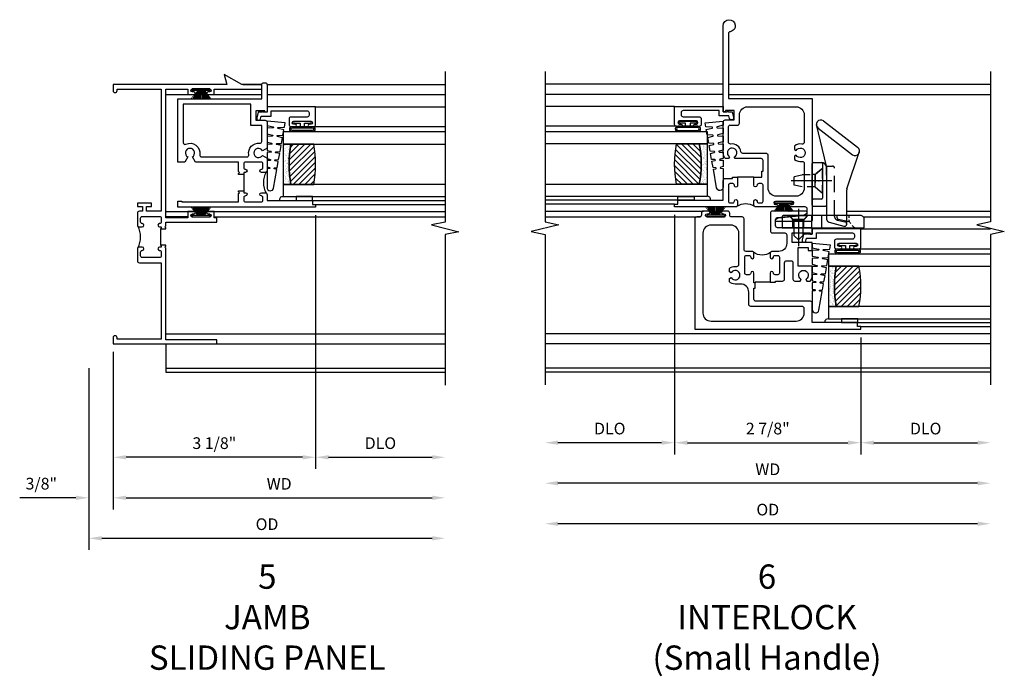
# Model space of a CAD drawing. Extents: x 0 to 81.9, y 0 to 52.5.
# Drawn here: x 32.6 to 47.8, y 23 to 33.2 of the extents above; entities that cross this region are included whole.
import ezdxf

# ---------------------------------------------------------------- set-up
doc = ezdxf.new("R2010")
doc.units = 0
doc.header["$LTSCALE"] = 0.5
doc.header["$MEASUREMENT"] = 0
doc.header["$PDSIZE"] = 0.25
doc.linetypes.add('CENTER', pattern=[2, 1.25, -0.25, 0.25, -0.25])
doc.linetypes.add('HIDDEN', pattern=[0.375, 0.25, -0.125])
doc.layers.get('0').update_dxf_attribs({"color": 4, "linetype": 'CONTINUOUS'})
for name, color, linetype in [('CENTER', 1, 'CENTER'), ('DIME', 2, 'CONTINUOUS'), ('HIDDEN', 3, 'HIDDEN'), ('POINTS', 7, 'CONTINUOUS'), ('TEXT', 3, 'CONTINUOUS')]:
    doc.layers.add(name, color=color, linetype=linetype)
doc.styles.get("Standard").update_dxf_attribs({"font": 'arial.ttf'})
doc.dimstyles.new('EXT_OFF-OFF', dxfattribs={"dimscale": 2, "dimtxt": 0.125, "dimasz": 0.1, "dimexe": 0.09, "dimexo": 0.0625, "dimgap": 0.0625, "dimtad": 1, "dimdec": 5, "dimzin": 0, "dimdsep": 46, "dimlunit": 5, "dimtxsty": 'STANDARD', "dimcen": 0, "dimse1": 1, "dimse2": 1, "dimclrd": 256, "dimadec": 0, "dimazin": 0, "dimtfac": 1, "dimtdec": 5, "dimtofl": 0, "dimtmove": 0, "dimatfit": 0, "dimfxl": 1, "dimfrac": 2, "dimtolj": 1, "dimtzin": 0, "dimarcsym": 0})
doc.dimstyles.new('EXT_ON-OFF', dxfattribs={"dimscale": 2, "dimtxt": 0.125, "dimasz": 0.1, "dimexe": 0.09, "dimexo": 0.063, "dimgap": 0.05, "dimtad": 1, "dimdec": 5, "dimzin": 0, "dimdsep": 46, "dimlunit": 4, "dimtxsty": 'STANDARD', "dimcen": 0, "dimse2": 1, "dimclrd": 256, "dimadec": 0, "dimazin": 0, "dimtfac": 1, "dimtdec": 5, "dimtofl": 0, "dimtmove": 0, "dimatfit": 3, "dimfxl": 1, "dimfrac": 2, "dimtolj": 1, "dimtzin": 0, "dimarcsym": 0})
doc.dimstyles.new('EXT_ON-ON', dxfattribs={"dimscale": 2, "dimtxt": 0.125, "dimasz": 0.1, "dimexe": 0.09, "dimexo": 0.063, "dimgap": 0.05, "dimtad": 1, "dimdec": 5, "dimzin": 0, "dimdsep": 46, "dimlunit": 4, "dimtxsty": 'STANDARD', "dimcen": 0, "dimclrd": 256, "dimadec": 0, "dimazin": 0, "dimtfac": 1, "dimtdec": 5, "dimtofl": 0, "dimtmove": 0, "dimatfit": 3, "dimfxl": 1, "dimfrac": 2, "dimtolj": 1, "dimtzin": 0, "dimarcsym": 0})

# ---------------------------------------------------------------- blocks, each defined once
blk = doc.blocks.new('*D72')
at = {"layer": 'DIME', "color": 0, "lineweight": -2, "transparency": 16777216}
blk.add_line((0, -0.125), (0, -2.555), dxfattribs=at)
at = {"layer": 'DIME', "lineweight": -2, "transparency": 16777216}
blk.add_line((0.2, -2.375), (4.925, -2.375), dxfattribs=at)
at = {"layer": 'DIME', "transparency": 16777216}
for points in [[(0.2, -2.342), (0.2, -2.408), (0, -2.375)], [(4.925, -2.342), (4.925, -2.408), (5.125, -2.375)]]:
    blk.add_solid(points, dxfattribs=at)
at = {"layer": 'DIME', "color": 0, "transparency": 16777216, "insert": (2.563, -2.16), "char_height": 0.18, "attachment_point": 5}
blk.add_mtext('\\A1;WD', dxfattribs=at)
blk = doc.blocks.new('*D73')
at = {"layer": 'DIME', "color": 0, "lineweight": -2, "transparency": 16777216}
for p, q in [((3.125, 1.985), (3.125, -1.93)), ((0, -0.125), (0, -1.93))]:
    blk.add_line(p, q, dxfattribs=at)
at = {"layer": 'DIME', "lineweight": -2, "transparency": 16777216}
blk.add_line((2.925, -1.75), (0.2, -1.75), dxfattribs=at)
at = {"layer": 'DIME', "transparency": 16777216}
for points in [[(0.2, -1.717), (0.2, -1.783), (0, -1.75)], [(2.925, -1.717), (2.925, -1.783), (3.125, -1.75)]]:
    blk.add_solid(points, dxfattribs=at)
at = {"layer": 'DIME', "color": 0, "transparency": 16777216, "insert": (1.562, -1.532), "char_height": 0.18, "attachment_point": 5}
blk.add_mtext('\\A1;3 1/8"', dxfattribs=at)
blk = doc.blocks.new('*D74')
at = {"layer": 'DIME', "color": 0, "lineweight": -2, "transparency": 16777216}
blk.add_line((3.125, 1.985), (3.125, -1.93), dxfattribs=at)
at = {"layer": 'DIME', "lineweight": -2, "transparency": 16777216}
blk.add_line((3.325, -1.75), (4.925, -1.75), dxfattribs=at)
at = {"layer": 'DIME', "transparency": 16777216}
for points in [[(3.325, -1.717), (3.325, -1.783), (3.125, -1.75)], [(4.925, -1.717), (4.925, -1.783), (5.125, -1.75)]]:
    blk.add_solid(points, dxfattribs=at)
at = {"layer": 'DIME', "color": 0, "transparency": 16777216, "insert": (4.125, -1.532), "char_height": 0.18, "attachment_point": 5}
blk.add_mtext('\\A1;DLO', dxfattribs=at)
blk = doc.blocks.new('*D75')
at = {"layer": 'DIME', "color": 0, "lineweight": -2, "transparency": 16777216}
for p, q in [((0, -0.125), (0, -2.555)), ((-0.375, -0.375), (-0.375, -2.555))]:
    blk.add_line(p, q, dxfattribs=at)
at = {"layer": 'DIME', "lineweight": -2, "transparency": 16777216}
for p, q in [((-0.575, -2.375), (-1.441, -2.375)), ((0.2, -2.375), (0.4, -2.375))]:
    blk.add_line(p, q, dxfattribs=at)
at = {"layer": 'DIME', "transparency": 16777216}
for points in [[(-0.575, -2.342), (-0.575, -2.408), (-0.375, -2.375)], [(0.2, -2.342), (0.2, -2.408), (0, -2.375)]]:
    blk.add_solid(points, dxfattribs=at)
at = {"layer": 'DIME', "color": 0, "transparency": 16777216, "insert": (-1.108, -2.157), "char_height": 0.18, "attachment_point": 5}
blk.add_mtext('\\A1;3/8"', dxfattribs=at)
blk = doc.blocks.new('*D76')
at = {"layer": 'DIME', "color": 0, "lineweight": -2, "transparency": 16777216}
blk.add_line((-0.375, -0.375), (-0.375, -3.18), dxfattribs=at)
at = {"layer": 'DIME', "lineweight": -2, "transparency": 16777216}
blk.add_line((-0.175, -3), (4.925, -3), dxfattribs=at)
at = {"layer": 'DIME', "transparency": 16777216}
for points in [[(-0.175, -2.967), (-0.175, -3.033), (-0.375, -3)], [(4.925, -2.967), (4.925, -3.033), (5.125, -3)]]:
    blk.add_solid(points, dxfattribs=at)
at = {"layer": 'DIME', "color": 0, "transparency": 16777216, "insert": (2.375, -2.782), "char_height": 0.18, "attachment_point": 5}
blk.add_mtext('\\A1;OD', dxfattribs=at)
blk = doc.blocks.new('B127098M')
at = {"layer": 'DIME', "color": 0}
for p, q in [((0, 0.136), (0, -0.136)), ((0.029, 0.136), (0, 0.136)), ((0.029, 0.136), (0.029, -0.136)), ((0.029, 0.052), (0.157, 0.131)), ((0.029, 0.048), (0.157, 0.117)), ((0.029, 0.043), (0.157, 0.103)), ((0.029, 0.036), (0.157, 0.088)), ((0.029, 0.03), (0.157, 0.075)), ((0.029, 0.027), (0.157, 0.061)), ((0.029, 0.023), (0.157, 0.045)), ((0.029, 0.016), (0.157, 0.03)), ((0.029, 0.011), (0.157, 0.018)), ((0.029, -0.136), (0, -0.136)), ((0.029, -0.036), (0.157, -0.084)), ((0.029, -0.011), (0.157, -0.015)), ((0.029, -0.016), (0.157, -0.027)), ((0.029, -0.023), (0.157, -0.042)), ((0.029, -0.027), (0.157, -0.058)), ((0.029, -0.031), (0.157, -0.072)), ((0.029, -0.043), (0.157, -0.099)), ((0.029, -0.048), (0.157, -0.113)), ((0.029, -0.052), (0.157, -0.127))]:
    blk.add_line(p, q, dxfattribs=at)
at = {"layer": 'DIME', "color": 0, "const_width": 0.01}
for points in [[(0.157, 0.158), (0.029, 0.052)], [(0.029, 0), (0.157, 0)], [(0.157, -0.158), (0.029, -0.052)]]:
    blk.add_lwpolyline(points, dxfattribs=at)
blk = doc.blocks.new('*D77')
at = {"layer": 'DIME', "color": 0, "lineweight": -2, "transparency": 16777216}
blk.add_line((3.125, 0.097), (3.125, -1.93), dxfattribs=at)
at = {"layer": 'DIME', "lineweight": -2, "transparency": 16777216}
blk.add_line((3.325, -1.75), (4.925, -1.75), dxfattribs=at)
at = {"layer": 'DIME', "transparency": 16777216}
for points in [[(3.325, -1.717), (3.325, -1.783), (3.125, -1.75)], [(4.925, -1.717), (4.925, -1.783), (5.125, -1.75)]]:
    blk.add_solid(points, dxfattribs=at)
at = {"layer": 'DIME', "color": 0, "transparency": 16777216, "insert": (4.125, -1.532), "char_height": 0.18, "attachment_point": 5}
blk.add_mtext('\\A1;DLO', dxfattribs=at)
blk = doc.blocks.new('*D78')
at = {"layer": 'DIME', "color": 0, "lineweight": -2, "transparency": 16777216}
blk.add_line((-0.375, -0.375), (-0.375, -3.18), dxfattribs=at)
at = {"layer": 'DIME', "lineweight": -2, "transparency": 16777216}
blk.add_line((-0.175, -3), (4.925, -3), dxfattribs=at)
at = {"layer": 'DIME', "transparency": 16777216}
for points in [[(-0.175, -2.967), (-0.175, -3.033), (-0.375, -3)], [(4.925, -2.967), (4.925, -3.033), (5.125, -3)]]:
    blk.add_solid(points, dxfattribs=at)
at = {"layer": 'DIME', "color": 0, "transparency": 16777216, "insert": (2.375, -2.782), "char_height": 0.18, "attachment_point": 5}
blk.add_mtext('\\A1;OD', dxfattribs=at)
blk = doc.blocks.new('*D79')
at = {"layer": 'DIME', "color": 0, "lineweight": -2, "transparency": 16777216}
blk.add_line((0, -0.125), (0, -2.555), dxfattribs=at)
at = {"layer": 'DIME', "lineweight": -2, "transparency": 16777216}
blk.add_line((0.2, -2.375), (4.925, -2.375), dxfattribs=at)
at = {"layer": 'DIME', "transparency": 16777216}
for points in [[(0.2, -2.342), (0.2, -2.408), (0, -2.375)], [(4.925, -2.342), (4.925, -2.408), (5.125, -2.375)]]:
    blk.add_solid(points, dxfattribs=at)
at = {"layer": 'DIME', "color": 0, "transparency": 16777216, "insert": (2.562, -2.16), "char_height": 0.18, "attachment_point": 5}
blk.add_mtext('\\A1;WD', dxfattribs=at)
blk = doc.blocks.new('B245194')
blk.add_lwpolyline([(-0.076, 0.371, -0.414214), (-0.107, 0.34), (-0.192, 0.34, -0.414214), (-0.223, 0.371), (-0.223, 0.437, -1), (-0.188, 0.437), (-0.188, 0.415, 1), (-0.138, 0.415), (-0.138, 0.675, 1), (-0.188, 0.675), (-0.188, 0.652, -1), (-0.223, 0.652), (-0.223, 0.719, -0.414214), (-0.192, 0.75), (0.082, 0.75), (0.082, 0), (0, 0), (0, -0.06), (0.01, -0.07), (0, -0.08), (0, -0.136), (-0.086, -0.159, -1), (-0.102, -0.099), (-0.062, -0.088), (-0.062, 0.062), (0.02, 0.062), (0.02, 0.619, 0.414214), (-0.011, 0.65), (-0.045, 0.65, 0.414214), (-0.076, 0.619)], format="xyb", close=True)
blk = doc.blocks.new('B127099')
blk.add_lwpolyline([(0.181, 0.25), (0.116, 0.25), (0.094, 0.156, -0.869287), (0.078, 0.158), (0.074, 0.25), (-0.012, 0.25), (-0.031, 0.167, -0.869287), (-0.047, 0.169), (-0.051, 0.25), (-0.139, 0.25), (-0.156, 0.178, -0.869287), (-0.172, 0.18), (-0.175, 0.25), (-0.267, 0.25), (-0.281, 0.189, -0.869287), (-0.297, 0.191), (-0.3, 0.25), (-0.394, 0.25), (-0.406, 0.2, -0.869287), (-0.422, 0.202), (-0.424, 0.25), (-0.522, 0.25), (-0.531, 0.211, -0.869287), (-0.547, 0.213), (-0.549, 0.25), (-0.839, 0.25, 0.915607), (-0.848, 0.148), (-0.562, 0.098), (-0.554, 0.134, -0.869287), (-0.538, 0.133), (-0.536, 0.093), (-0.439, 0.076), (-0.429, 0.123, -0.869287), (-0.413, 0.122), (-0.41, 0.071), (-0.317, 0.054), (-0.304, 0.112, -0.869287), (-0.288, 0.11), (-0.285, 0.048), (-0.194, 0.032), (-0.179, 0.101, -0.869287), (-0.163, 0.099), (-0.159, 0.026), (-0.072, 0.01), (-0.054, 0.09, -0.869287), (-0.038, 0.088), (-0.033, 0.004), (0.051, -0.011), (0.071, 0.079, -0.869287), (0.087, 0.077), (0.092, -0.019), (0.156, -0.03)], format="xyb", close=True)
blk = doc.blocks.new('B127077')
for points in [[(-0.085, 0.154), (-0.085, -0.154, -1), (-0.167, -0.154), (-0.167, 0.154, -1)], [(-0.105, 0.154), (-0.105, -0.154, -1), (-0.147, -0.154), (-0.147, 0.154, -1)], [(-0.085, -0.035), (-0.035, -0.035), (-0.035, -0.12, 1), (-0.005, -0.12), (-0.005, 0.12, 1), (-0.035, 0.12), (-0.035, 0.035), (-0.085, 0.035)]]:
    blk.add_lwpolyline(points, format="xyb", close=True)
blk = doc.blocks.new('B127186 8400M2')
blk.add_lwpolyline([(0, 0), (0.06, 0), (0.06, -0.25), (0, -0.25)], close=True)
blk.add_arc((0.02, -0.461), 0.0414, 240.6761, 16.0749)
blk = doc.blocks.new('GT24525')
h = blk.add_hatch()
h.set_pattern_fill('AR-SAND', color=256, scale=0.03, style=0)
h.set_pattern_definition([(322.5, (-23.7953, -0.7545), (-0.0018898, -0.05780471), [0, -0.0456, 0, -0.051, 0, -0.04875]), (352.5, (-23.7953, -0.7545), (0.0530933, -0.08466438), [0, -0.0246, 0, -0.0411, 0, -0.01575]), (32.5, (-23.8322, -0.7545), (0.09342426, -0.00016977), [0, -0.015, 0, -0.054, 0, -0.0705]), (42.5, (-23.8322, -0.7545), (0.0901838, -0.02633027), [0, -0.0075, 0, -0.0354, 0, -0.0405])])
edge = h.paths.add_edge_path()
edge.add_line((-0.4925, -0.37), (-0.4925, -0.25))
edge.add_line((-0.4925, -0.25), (-1.1155, -0.25))
edge.add_line((-1.1155, -0.25), (-1.1155, -0.37))
edge.add_arc((-0.804, -1.9722), 1.6322, 78.99783, 101.00217, ccw=False)
h = blk.add_hatch()
h.set_pattern_fill('ANSI31', color=256, scale=0.5, style=0)
h.set_pattern_definition([(315, (-23.7953, -0.7545), (-0.04419417, -0.04419417), [])])
edge = h.paths.add_edge_path()
edge.add_line((-1.1155, -0.37), (-1.1155, -0.72))
edge.add_arc((-0.804, 0.8822), 1.6322, 258.99783, 281.00217)
edge.add_line((-0.4925, -0.72), (-0.4925, -0.37))
edge.add_arc((-0.804, -1.9722), 1.6322, 78.99783, 101.00217)
for p, q in [((-1.425, -0.75), (-1.425, -2.75)), ((-1.363, -0.7), (-1.363, -2.75)), ((-0.2226, -0.719), (-0.2226, -2.75)), ((0.082, -0.75), (0.082, -2.75))]:
    blk.add_line(p, q)
for points in [[(-1.1155, -2.75), (-1.1155, -0.25), (-1.303, -0.25), (-1.303, -2.75)], [(-0.305, -2.75), (-0.305, -0.25), (-0.4925, -0.25), (-0.4925, -2.75)]]:
    blk.add_lwpolyline(points)
for points in [[(-0.4925, -0.37), (-0.4925, -0.25), (-1.1155, -0.25), (-1.1155, -0.37, -0.0963082)], [(-1.1155, -0.37), (-1.1155, -0.72, 0.0963082), (-0.4925, -0.72), (-0.4925, -0.37, 0.0963082)]]:
    blk.add_lwpolyline(points, format="xyb", close=True)
at = {"xscale": -1, "rotation": 180}
for name, p in [('B245194', (0, 0)), ('B127186 8400M2', (-1.363, -0.7))]:
    blk.add_blockref(name, p, dxfattribs=at)
for name, p in [('B127099', (-0.323, -0.25)), ('B127077', (-0.1376, -0.545))]:
    blk.add_blockref(name, p)
blk = doc.blocks.new('B345352')
for points in [[(-0.358, -0.931), (-0.358, -0.962), (-0.438, -0.962), (-0.438, -0.946), (-0.423, -0.931), (-0.438, -0.916), (-0.438, -0.771), (-1.106, -0.771), (-1.152, -0.692, 3.732051), (-1.223, -0.692), (-1.268, -0.771), (-1.375, -0.771), (-1.375, 0.204), (-0.08, 0.204), (-0.08, 0.423, -0.414214), (-0.049, 0.454), (-0.031, 0.454, -0.414214), (0, 0.423), (0, 0), (-0.035, 0), (-0.035, 0.02), (-0.17, 0.02), (-0.17, -0.125), (-0.031, -0.125, -0.414214), (0, -0.156), (0, -0.554), (-0.072, -0.596, 3.732051), (-0.072, -0.667), (0, -0.708), (0, -0.9, -0.414214), (-0.031, -0.931), (-0.087, -0.931, -1), (-0.087, -0.881, 0.414214), (-0.062, -0.856), (-0.062, -0.796, 0.414214), (-0.087, -0.771), (-0.333, -0.771, 0.414214), (-0.358, -0.796), (-0.358, -0.856, 0.414214), (-0.333, -0.881, -1), (-0.333, -0.931)], [(-0.08, -0.205), (-0.25, -0.205), (-0.25, 0.124), (-1.295, 0.124), (-1.295, -0.468, 0.551615), (-1.252, -0.495, -0.607219), (-1.038, -0.656, 0.463869), (-1.009, -0.691), (-0.311, -0.691, 0.463869), (-0.282, -0.656, -0.503172), (-0.114, -0.481, 0.452045), (-0.08, -0.451)], [(-0.087, -0.771), (-0.333, -0.771, 0.414214), (-0.358, -0.796), (-0.358, -0.856, 0.414214), (-0.333, -0.881, -1), (-0.333, -0.931), (-0.358, -0.931), (-0.358, -1.243), (-0.333, -1.243, -1), (-0.333, -1.293, 0.414214), (-0.358, -1.318), (-0.358, -1.36, 0.414214), (-0.333, -1.385), (-0.087, -1.385, 0.414214), (-0.062, -1.36), (-0.062, -1.318, 0.414214), (-0.087, -1.293, -1), (-0.087, -1.243), (-0.031, -1.243, -0.198912), (-0.009, -1.252, -0.247882), (-0.009, -0.922, -0.198912), (-0.031, -0.931), (-0.087, -0.931, -1), (-0.087, -0.881, 0.414214), (-0.062, -0.856), (-0.062, -0.796, 0.414214), (-0.087, -0.771)], [(-0.358, -1.212), (-0.358, -1.243), (-0.333, -1.243, -1), (-0.333, -1.293, 0.414214), (-0.358, -1.318), (-0.358, -1.36, 0.414214), (-0.333, -1.385), (-0.087, -1.385, 0.414214), (-0.062, -1.36), (-0.062, -1.318, 0.414214), (-0.087, -1.293, -1), (-0.087, -1.243), (-0.031, -1.243, -0.414214), (0, -1.274), (0, -1.363), (0.7, -1.363), (0.7, -1.425), (0.75, -1.425), (0.75, -1.465), (-1.375, -1.465), (-1.375, -1.372), (-1.313, -1.372), (-1.313, -1.385), (-0.438, -1.385), (-0.438, -1.258), (-0.423, -1.243), (-0.438, -1.228), (-0.438, -1.212)]]:
    blk.add_lwpolyline(points, format="xyb", close=True)
blk = doc.blocks.new('B245265')
for points in [[(0.742, 1.773), (0.812, 1.773), (0.812, 1.789), (0.797, 1.804), (0.812, 1.819), (0.812, 1.876), (1.602, 1.876), (1.602, 1.946), (1.562, 1.946), (1.562, 2.043), (1.467, 2.043, 1), (1.467, 2.003), (1.487, 2.003, -1), (1.487, 1.953), (1.227, 1.953, -1), (1.227, 2.003), (1.247, 2.003, 1), (1.247, 2.043), (1.152, 2.043), (1.152, 1.946), (0.812, 1.946), (0.812, 3.93), (1.152, 3.93), (1.152, 3.845), (1.247, 3.845, 1), (1.247, 3.885), (1.227, 3.885, -1), (1.227, 3.935), (1.487, 3.935, -1), (1.487, 3.885), (1.467, 3.885, 1), (1.467, 3.845), (1.562, 3.845), (1.562, 3.93), (2.295, 3.93), (2.295, 4), (1.986, 4), (1.715, 4.156), (1.757, 4), (0, 4), (0, 3.906, 1), (0.062, 3.906), (0.062, 3.93), (0.742, 3.93), (0.742, 2.044), (0.514, 2.044), (0.514, 2.119), (0.592, 2.119), (0.592, 2.169), (0.374, 2.169), (0.374, 2.119), (0.452, 2.119), (0.452, 2.044), (0.405, 2.044, 0.414214), (0.374, 2.013), (0.374, 1.835, 0.414214), (0.405, 1.804), (0.449, 1.804, 1), (0.449, 1.854, -0.414214), (0.424, 1.879), (0.424, 1.939, -0.414214), (0.449, 1.964), (0.717, 1.964, -0.414214), (0.742, 1.939), (0.742, 1.879, -0.414214), (0.717, 1.854, 1), (0.717, 1.804), (0.742, 1.804)], [(0.383, 1.483, 0.247882), (0.383, 1.813, 0.198912), (0.405, 1.804), (0.449, 1.804, 1), (0.449, 1.854, -0.414214), (0.424, 1.879), (0.424, 1.939, -0.414214), (0.449, 1.964), (0.717, 1.964, -0.414214), (0.742, 1.939), (0.742, 1.879, -0.414214), (0.717, 1.854, 1), (0.717, 1.804), (0.742, 1.804), (0.742, 1.773), (0.732, 1.773), (0.732, 1.523), (0.742, 1.523), (0.742, 1.492), (0.717, 1.492, 1), (0.717, 1.442, -0.414214), (0.742, 1.417), (0.742, 1.357, -0.414214), (0.717, 1.332), (0.449, 1.332, -0.414214), (0.424, 1.357), (0.424, 1.417, -0.414214), (0.449, 1.442, 1), (0.449, 1.492), (0.405, 1.492, 0.198912)], [(0.742, 1.523), (0.742, 1.492), (0.717, 1.492, 1), (0.717, 1.442, -0.414214), (0.742, 1.417), (0.742, 1.357, -0.414214), (0.717, 1.332), (0.449, 1.332, -0.414214), (0.424, 1.357), (0.424, 1.417, -0.414214), (0.449, 1.442, 1), (0.449, 1.492), (0.405, 1.492, 0.414214), (0.374, 1.461), (0.374, 1.283, 0.414214), (0.405, 1.252), (0.742, 1.252), (0.742, 0.07), (0.062, 0.07), (0.062, 0.094, 1), (0, 0.094), (0, 0), (1.602, 0), (1.602, 0.062), (0.812, 0.062), (0.812, 1.477), (0.797, 1.492), (0.812, 1.507), (0.812, 1.523)]]:
    blk.add_lwpolyline(points, format="xyb", close=True)
blk = doc.blocks.new('*D109')
at = {"layer": 'DIME', "lineweight": -2, "transparency": 16777216}
blk.add_line((3.456, -2.375), (-3.019, -2.375), dxfattribs=at)
at = {"layer": 'DIME', "transparency": 16777216}
for points in [[(-3.019, -2.342), (-3.019, -2.408), (-3.219, -2.375)], [(3.456, -2.342), (3.456, -2.408), (3.656, -2.375)]]:
    blk.add_solid(points, dxfattribs=at)
at = {"layer": 'DIME', "color": 0, "transparency": 16777216, "insert": (0.219, -2.16), "char_height": 0.18, "attachment_point": 5}
blk.add_mtext('\\A1;WD', dxfattribs=at)
blk = doc.blocks.new('*D110')
at = {"layer": 'DIME', "color": 0, "lineweight": -2, "transparency": 16777216}
for p, q in [((-1.219, 1.763), (-1.219, -1.93)), ((1.656, -0.125), (1.656, -1.93))]:
    blk.add_line(p, q, dxfattribs=at)
at = {"layer": 'DIME', "lineweight": -2, "transparency": 16777216}
blk.add_line((-1.019, -1.75), (1.456, -1.75), dxfattribs=at)
at = {"layer": 'DIME', "transparency": 16777216}
for points in [[(-1.019, -1.717), (-1.019, -1.783), (-1.219, -1.75)], [(1.456, -1.717), (1.456, -1.783), (1.656, -1.75)]]:
    blk.add_solid(points, dxfattribs=at)
at = {"layer": 'DIME', "color": 0, "transparency": 16777216, "insert": (0.219, -1.532), "char_height": 0.18, "attachment_point": 5}
blk.add_mtext('\\A1;2 7/8"', dxfattribs=at)
blk = doc.blocks.new('*D111')
at = {"layer": 'DIME', "color": 0, "lineweight": -2, "transparency": 16777216}
blk.add_line((-1.219, 1.763), (-1.219, -1.93), dxfattribs=at)
at = {"layer": 'DIME', "lineweight": -2, "transparency": 16777216}
blk.add_line((-1.419, -1.75), (-3.019, -1.75), dxfattribs=at)
at = {"layer": 'DIME', "transparency": 16777216}
for points in [[(-3.019, -1.717), (-3.019, -1.783), (-3.219, -1.75)], [(-1.419, -1.717), (-1.419, -1.783), (-1.219, -1.75)]]:
    blk.add_solid(points, dxfattribs=at)
at = {"layer": 'DIME', "color": 0, "transparency": 16777216, "insert": (-2.219, -1.532), "char_height": 0.18, "attachment_point": 5}
blk.add_mtext('\\A1;DLO', dxfattribs=at)
blk = doc.blocks.new('*D112')
at = {"layer": 'DIME', "lineweight": -2, "transparency": 16777216}
blk.add_line((3.456, -3), (-3.019, -3), dxfattribs=at)
at = {"layer": 'DIME', "transparency": 16777216}
for points in [[(-3.019, -2.967), (-3.019, -3.033), (-3.219, -3)], [(3.456, -2.967), (3.456, -3.033), (3.656, -3)]]:
    blk.add_solid(points, dxfattribs=at)
at = {"layer": 'DIME', "color": 0, "transparency": 16777216, "insert": (0.219, -2.782), "char_height": 0.18, "attachment_point": 5}
blk.add_mtext('\\A1;OD', dxfattribs=at)
blk = doc.blocks.new('*D113')
at = {"layer": 'DIME', "color": 0, "lineweight": -2, "transparency": 16777216}
blk.add_line((1.656, -0.125), (1.656, -1.93), dxfattribs=at)
at = {"layer": 'DIME', "lineweight": -2, "transparency": 16777216}
blk.add_line((1.856, -1.75), (3.456, -1.75), dxfattribs=at)
at = {"layer": 'DIME', "transparency": 16777216}
for points in [[(1.856, -1.717), (1.856, -1.783), (1.656, -1.75)], [(3.456, -1.717), (3.456, -1.783), (3.656, -1.75)]]:
    blk.add_solid(points, dxfattribs=at)
at = {"layer": 'DIME', "color": 0, "transparency": 16777216, "insert": (2.656, -1.532), "char_height": 0.18, "attachment_point": 5}
blk.add_mtext('\\A1;DLO', dxfattribs=at)
blk = doc.blocks.new('B345357')
for points in [[(0.634, 0.026), (0.714, 0.026), (0.714, 0.006), (0.867, 0.006, -1), (0.867, -0.044, 0.414214), (0.842, -0.069), (0.842, -0.111, 0.414214), (0.867, -0.136), (1.113, -0.136, 0.414214), (1.138, -0.111), (1.138, -0.069, 0.414214), (1.113, -0.044, -1), (1.113, 0.006), (1.169, 0.006, -0.414214), (1.2, -0.025), (1.2, -0.116, 0.414214), (1.231, -0.147), (1.701, -0.147, -0.414214), (1.732, -0.178), (1.732, -0.338, 0.414214), (1.763, -0.369), (1.791, -0.369, -0.414214), (1.822, -0.4), (1.822, -0.477, -1), (1.782, -0.477), (1.782, -0.457, 1), (1.732, -0.457), (1.732, -0.717, 1), (1.782, -0.717), (1.782, -0.697, -1), (1.822, -0.697), (1.822, -0.774, -0.414214), (1.791, -0.805), (1.763, -0.805, 0.414214), (1.732, -0.836), (1.732, -0.876, -0.414214), (1.701, -0.907), (0, -0.907), (0, 1.656), (0.04, 1.656), (0.04, 1.606), (0.102, 1.606), (0.102, 0.906), (0.401, 0.906, -0.414214), (0.432, 0.876), (0.432, 0.037, 0.414214), (0.463, 0.006), (0.634, 0.006)], [(0.321, 0.781, -0.414214), (0.352, 0.75), (0.352, -0.043, 0.414214), (0.383, -0.074), (0.573, -0.074, -0.414214), (0.698, -0.199), (0.698, -0.284, 0.181954), (0.731, -0.374), (0.782, -0.374), (0.797, -0.348, -3.732051), (0.871, -0.348), (0.886, -0.374), (0.937, -0.374, 0.181954), (0.97, -0.284), (0.97, -0.258, -0.389824), (0.999, -0.227), (1.482, -0.227, -0.414214), (1.606, -0.352), (1.606, -0.657, -0.414214), (1.482, -0.782), (0.25, -0.782, -0.414214), (0.125, -0.657), (0.125, 0.657, -0.414214), (0.25, 0.781)], [(0.724, 0.256), (0.724, 0.336), (0.744, 0.336), (0.744, 0.447, -0.414214), (0.775, 0.478), (1.026, 0.478, 0.414214), (1.057, 0.509), (1.057, 0.578, 0.414214), (1.026, 0.608), (0.775, 0.608, -0.414214), (0.744, 0.639), (0.744, 0.718), (0.77, 0.733, 3.732051), (0.77, 0.807), (0.744, 0.822), (0.744, 0.873, -0.181954), (0.834, 0.906), (0.973, 0.906), (0.973, 0.688), (1.26, 0.688), (1.26, 0.844), (1.216, 0.844), (1.216, 0.906), (1.34, 0.906), (1.34, 0.593), (1.485, 0.593), (1.485, 0.871), (1.465, 0.871), (1.465, 0.906), (1.567, 0.906), (1.567, 0.37, 0.414214), (1.598, 0.339), (1.691, 0.339, 0.385859), (1.722, 0.367), (1.763, 0.779), (1.784, 0.816, -0.767327), (1.822, 0.806), (1.822, 0.29, -0.414214), (1.791, 0.259), (1.518, 0.259, -0.414214), (1.487, 0.29), (1.487, 0.481, 0.414214), (1.456, 0.512), (1.325, 0.512, 0.414214), (1.2, 0.387), (1.2, 0.287, -0.414214), (1.169, 0.256), (1.113, 0.256, -1), (1.113, 0.306, 0.414214), (1.138, 0.331), (1.138, 0.373, 0.414214), (1.113, 0.398), (0.867, 0.398, 0.414214), (0.842, 0.373), (0.842, 0.331, 0.414214), (0.867, 0.306, -1), (0.867, 0.256)]]:
    blk.add_lwpolyline(points, format="xyb", close=True)
blk.add_lwpolyline([(0.724, 0.256), (0.724, 0.026), (0.714, 0.026)])
blk.add_lwpolyline([(1.191, 0.265, 0.36017), (1.191, -0.003)], format="xyb")
blk = doc.blocks.new('B345360')
for points in [[(-0.126, 2.346), (-0.126, 2.437), (-0.146, 2.437), (-0.146, 2.602, -0.414214), (-0.116, 2.632), (0.284, 2.632), (0.298, 2.657, -3.732442), (0.371, 2.66), (0.387, 2.632), (0.435, 2.632, 0.181959), (0.469, 2.722), (0.469, 3.197, 0.414214), (0.438, 3.228), (0.298, 3.228), (0.298, 3.373), (0.434, 3.373), (0.434, 3.353), (0.469, 3.353), (0.469, 4.682, 2.185534), (0.362, 4.59, -0.372162), (0.389, 4.559), (0.389, 3.557), (-0.906, 3.557), (-0.906, 1.69, 0.414214), (-0.876, 1.66), (-0.359, 1.66, 0.767327), (-0.349, 1.697), (-0.386, 1.718), (-0.799, 1.759, -0.385859), (-0.827, 1.79), (-0.827, 1.857, -0.414214), (-0.795, 1.888), (-0.653, 1.888), (-0.573, 1.888, 1), (-0.573, 1.923), (-0.596, 1.923, -1), (-0.596, 1.973), (-0.336, 1.973, -1), (-0.336, 1.923), (-0.359, 1.923, 1), (-0.359, 1.888), (-0.035, 1.888, 0.414214), (-0.004, 1.919), (-0.004, 1.975, 1), (-0.054, 1.975, -0.414214), (-0.079, 1.95), (-0.121, 1.95, -0.414214), (-0.146, 1.975), (-0.146, 2.221, -0.414214), (-0.121, 2.246), (-0.079, 2.246, -0.414214), (-0.054, 2.221, 1), (-0.004, 2.221), (-0.004, 2.346)], [(-0.195, 2.712), (0.166, 2.712, 0.37787), (0.197, 2.739, -0.422196), (0.353, 2.857, 0.45972), (0.389, 2.888), (0.389, 3.117, 0.414214), (0.358, 3.148), (0.249, 3.148, -0.414214), (0.219, 3.178), (0.219, 3.307, 0.414214), (0.094, 3.432), (-0.656, 3.432, 0.414214), (-0.781, 3.307), (-0.781, 2.886, 0.467139), (-0.746, 2.856, -0.227683), (-0.632, 2.825), (-0.632, 2.774), (-0.658, 2.759, 3.736441), (-0.658, 2.685), (-0.632, 2.67), (-0.632, 2.619, -0.228504), (-0.746, 2.588, 0.46756), (-0.781, 2.558), (-0.781, 2.178, 0.414214), (-0.656, 2.053), (-0.351, 2.053, 0.414214), (-0.225, 2.179), (-0.225, 2.682, -0.414214)], [(0.246, 2.346), (0.246, 2.221, 1.078636), (0.296, 2.221, -0.414214), (0.322, 2.246), (0.364, 2.246, -0.414214), (0.389, 2.221), (0.389, 1.975, -0.414214), (0.364, 1.95), (0.322, 1.95, -0.442556), (0.296, 1.978, 0.94433), (0.246, 1.975), (0.246, 1.919, 0.414214), (0.278, 1.888), (1.219, 1.888), (1.219, 1.928), (1.169, 1.928), (1.169, 1.99), (0.469, 1.99), (0.469, 2.295, 0.414214), (0.438, 2.326), (0.327, 2.326), (0.327, 2.346)]]:
    blk.add_lwpolyline(points, format="xyb", close=True)
blk.add_lwpolyline([(-0.004, 2.346), (0.246, 2.346)])
blk.add_lwpolyline([(0.256, 1.897, 0.305194), (-0.013, 1.897)], format="xyb")
blk = doc.blocks.new('B245400')
blk.add_lwpolyline([(0.01, 0.0935, 0.414214), (0, 0.0835), (0, 0), (0.633, 0), (0.633, 0.0635, 0.414214), (0.603, 0.0935)], format="xyb", close=True)
at = {"layer": 'HIDDEN'}
for p, q in [((0.0827, 0.0619), (0.0553, 0.0935)), ((0.1947, 0.0935), (0.1673, 0.0619)), ((0.227, 0), (0.227, 0.0935)), ((0.305, 0), (0.305, 0.0935)), ((0.422, 0.0935), (0.422, 0.0797)), ((0.5156, 0.0765), (0.5156, 0.0935)), ((0.0827, 0), (0.0827, 0.0619)), ((0.1673, 0.0619), (0.0827, 0.0619)), ((0.1673, 0), (0.1673, 0.0619)), ((0.4335, 0.0651), (0.5127, 0.0464)), ((0.5156, 0.0532), (0.5156, 0.0599)), ((0.5209, 0.0413), (0.5273, 0.0333)), ((0.5402, 0.0175), (0.5498, 0.0056))]:
    blk.add_line(p, q, dxfattribs=at)
for centre, start, end in [((0.437, 0.0797), 180, 256.71499), ((0.5093, 0.0318), 38.92385, 76.71499), ((0.5306, 0.0532), 180, 218.92385), ((0.5614, 0.015), 218.92385, 270)]:
    blk.add_arc(centre, 0.015, start, end, dxfattribs=at)
blk = doc.blocks.new('B245460')
for p, q in [((0.3415, 0.4737), (0.263, 0.7956)), ((0.2782, 0.7666), (0.5407, 0.562)), ((0.3183, 0.8246), (0.5808, 0.62)), ((0.499, 0.3001), (0.596, 0.591)), ((0.232, 0.174), (0.232, 0.4953)), ((0.2395, 0.5028), (0.3025, 0.5028)), ((0.31, 0.4953), (0.31, 0.2278)), ((0.3415, 0.404), (0.3416, 0.4737)), ((0.3415, 0.4687), (0.3415, 0.0935)), ((0.4975, 0.0935), (0.4975, 0.2906)), ((0.3025, 0.2203), (0.2395, 0.2203)), ((0.2395, 0.1665), (0.334, 0.1665))]:
    blk.add_line(p, q)
for centre, radius, start, end in [((0.2982, 0.7956), 0.0352, 55.3663, 235.3663), ((0.5607, 0.591), 0.0352, 235.3663, 55.3663), ((0.2395, 0.4953), 0.0075, 90, 180), ((0.3025, 0.4953), 0.0075, 0, 90), ((0.3023, 0.4632), 0.0396, 8.12853, 89.70788), ((0.3025, 0.2278), 0.0075, 0, 0), ((0.5275, 0.2906), 0.03, 161.56592, 180), ((0.2395, 0.2278), 0.0075, 180, 270), ((0.2395, 0.174), 0.0075, 180, 270), ((0.3025, 0.2278), 0.0075, 270, 360), ((0.334, 0.174), 0.0075, 270, 0)]:
    blk.add_arc(centre, radius, start, end)
at = {"layer": 'HIDDEN'}
for p, q in [((0.2539, 0.409), (0.31, 0.4577)), ((0.3416, 0.4737), (0.3886, 0.4737)), ((0.4036, 0.0868), (0.4036, 0.4587)), ((0.2539, 0.409), (0.232, 0.409)), ((0.2539, 0.314), (0.2539, 0.409)), ((0.2539, 0.314), (0.232, 0.314)), ((0.2539, 0.314), (0.31, 0.2653)), ((0.3415, 0.0935), (0.3415, 0.0702)), ((0.4975, 0.0283), (0.4975, 0.0935)), ((0.3616, 0.0419), (0.4755, 0.0114)), ((0.4273, 0.0574), (0.4837, 0.0454))]:
    blk.add_line(p, q, dxfattribs=at)
for centre, radius, start, end in [((0.3886, 0.4587), 0.015, 0, 90), ((0.4336, 0.0868), 0.03, 180, 257.98247), ((0.3715, 0.0702), 0.03, 180, 250.74136), ((0.48, 0.0283), 0.0175, 255.04916, 77.98247)]:
    blk.add_arc(centre, radius, start, end, dxfattribs=at)
at = {"layer": 'POINTS'}
blk.add_point((0.2825, 0.3615), dxfattribs=at)
blk = doc.blocks.new('B128459')
at = {"layer": 'CENTER'}
blk.add_line((0.0516, 0), (-0.2374, 0), dxfattribs=at)
at = {"layer": 'HIDDEN'}
for p, q in [((-0.1875, 0), (-0.153, 0.0345)), ((-0.0406, 0.0345), (-0.153, 0.0345)), ((0, 0.0697), (-0.0406, 0.0345)), ((-0.0406, -0.0345), (-0.0406, 0.0345)), ((0, 0.0697), (0, -0.0697)), ((-0.1875, 0), (-0.153, -0.0345)), ((-0.0406, -0.0345), (-0.153, -0.0345)), ((0, -0.0697), (-0.0406, -0.0345))]:
    blk.add_line(p, q, dxfattribs=at)
blk = doc.blocks.new('B128381')
for points in [[(-0.192, 0), (0.192, 0), (0.095, -0.112), (-0.095, -0.112)], [(-0.095, -0.112), (-0.095, -0.313), (-0.065, -0.437), (0.065, -0.437), (0.095, -0.313), (0.095, -0.112)]]:
    blk.add_lwpolyline(points, close=True)
at = {"layer": 'CENTER'}
blk.add_lwpolyline([(0, 0.144), (0, -0.593)], dxfattribs=at)
blk = doc.blocks.new('SWEEPLOCK ASSEMBLY')
at = {"extrusion": (0, 0, -1), "xscale": 1.999999999999999, "yscale": 1.999999999999999, "zscale": -2}
for name, p, rotation in [('B245400', (0, -0.464), 90), ('B245460', (0, -0.464), 90), ('B128459', (-0.187, -0.214), 180)]:
    blk.add_blockref(name, p, dxfattribs=dict(at, rotation=rotation))
at = {"layer": 'HIDDEN'}
blk.add_blockref('B128381', (0.723, 0.156), dxfattribs=at)
blk = doc.blocks.new('S245VJ08KCADS')
for p, q in [((2, 4), (2.295101, 4)), ((2.374899, 4), (5.125, 4)), ((0.812, 3.845), (2.295, 3.845)), ((2.375, 3.845), (5.125, 3.845)), ((0.812, 2.043), (5.125, 2.043)), ((1.152, 1.957), (0.812, 1.957)), ((1.562, 1.957), (5.125, 1.957)), ((0.812, 0.155), (5.125, 0.155)), ((0.812, 0), (0.812, -0.437)), ((1.602, 0), (5.125, 0)), ((0.812, -0.375), (5.125, -0.375)), ((0.812, -0.437), (5.125, -0.437))]:
    blk.add_line(p, q)
blk.add_lwpolyline([(5.125, 4.2), (5.125, 1.877932), (4.91258, 1.834462), (5.33742, 1.728538), (5.125, 1.685068), (5.125, -0.637)])
for name, p in [('B245265', (0, 0)), ('B345352', (2.375, 3.5745))]:
    blk.add_blockref(name, p)
for name, p, rotation in [('B127098M', (1.357, 3.935), 270), ('GT24525', (2.375, 3.5745), 90)]:
    blk.add_blockref(name, p, dxfattribs=dict(rotation=rotation))
at = {"xscale": -1, "rotation": 270}
blk.add_blockref('B127098M', (1.357, 1.953), dxfattribs=at)
at = {"layer": 'DIME'}
for base, p1, p2, picture, middle in [((0, -1.75), (3.125, 2.1095), (0, 0), '*D73', (1.5625, -1.531869)), ((-0.375, -2.375), (0, 0), (-0.375, -0.25), '*D75', (-1.10824, -2.156869))]:
    dim = blk.add_linear_dim(base=base, p1=p1, p2=p2, angle=180, dimstyle='EXT_ON-ON', dxfattribs=at)
    dim.commit()
    dim.dimension.update_dxf_attribs({"geometry": picture, "text_midpoint": middle})
for base, p1, p2, text, picture, middle in [((5.125, -1.75), (3.125, 2.1095), (5.125, 1.9495), 'DLO', '*D74', (4.125, -1.531869)), ((5.125, -3), (-0.375, -0.25), (5.125, 1.9495), 'OD', '*D76', (2.375, -2.781869)), ((5.125, -2.375), (0, 0), (5.125, 1.9495), 'WD', '*D72', (2.5625, -2.16)), ((5.125, -1.75), (3.125, 0.2215), (5.125, -0.637), 'DLO', '*D77', (4.125, -1.531869)), ((5.125, -2.375), (0, 0), (5.125, -0.637), 'WD', '*D79', (2.5625, -2.16)), ((5.125, -3), (-0.375, -0.25), (5.125, -0.637), 'OD', '*D78', (2.375, -2.781869))]:
    dim = blk.add_linear_dim(base=base, p1=p1, p2=p2, angle=180, text=text, dimstyle='EXT_ON-OFF', dxfattribs=at)
    dim.commit()
    dim.dimension.update_dxf_attribs({"geometry": picture, "text_midpoint": middle})
blk = doc.blocks.new('S245VI08KCADS')
for p, q in [((-0.4685, 3.7785), (-3.2185, 3.7785)), ((-0.3885, 3.7785), (3.6565, 3.7785)), ((-0.4685, 3.6235), (-3.2185, 3.6235)), ((-0.3885, 3.6235), (3.6565, 3.6235)), ((-3.2185, 1.8215), (-0.7735, 1.8215)), ((-3.2185, 1.7355), (-0.820268, 1.7355)), ((1.4375, 1.8215), (3.6565, 1.8215)), ((1.691833, 1.7355), (3.6565, 1.7355)), ((-3.2185, -0.0665), (3.6565, -0.0665)), ((-3.2185, -0.2215), (3.6565, -0.2215)), ((-3.2185, -0.5965), (3.6565, -0.5965)), ((-3.2185, -0.6585), (3.6565, -0.6585))]:
    blk.add_line(p, q)
for points in [[(-3.2185, 3.9785), (-3.2185, 1.656432), (-3.00608, 1.612962), (-3.43092, 1.507038), (-3.2185, 1.463568), (-3.2185, -0.8585)], [(3.6565, 3.9785), (3.6565, 1.656432), (3.44408, 1.612962), (3.86892, 1.507038), (3.6565, 1.463568), (3.6565, -0.8585)]]:
    blk.add_lwpolyline(points)
at = {"xscale": -1}
blk.add_blockref('B345360', (0, 0), dxfattribs=at)
for name, p, rotation in [('GT24525', (-0.4685, 3.353), 270), ('SWEEPLOCK ASSEMBLY', (0.9065, 1.567), 270), ('B127098M', (-0.5865, 1.7315), 270), ('B127098M', (0.466, 1.973), 90), ('B345357', (0, 0), 270)]:
    blk.add_blockref(name, p, dxfattribs=dict(at, rotation=rotation))
at = {"rotation": 90}
blk.add_blockref('GT24525', (0.9065, 1.465), dxfattribs=at)
at = {"layer": 'DIME'}
for base, p1, p2, angle, text, dimstyle, picture, middle in [((-3.2185, -1.75), (-1.2185, 1.888), (-3.2185, 1.728), 0, 'DLO', 'EXT_ON-OFF', '*D111', (-2.2185, -1.531869)), ((-3.2185, -2.375), (3.6565, -0.16), (-3.2185, 1.728), 0, 'WD', 'EXT_OFF-OFF', '*D109', (0.219, -2.16)), ((-3.2185, -3), (3.6565, -0.16), (-3.2185, 1.728), 0, 'OD', 'EXT_OFF-OFF', '*D112', (0.219, -2.781869)), ((3.6565, -1.75), (1.6565, 0), (3.6565, -0.16), 180, 'DLO', 'EXT_ON-OFF', '*D113', (2.6565, -1.531869))]:
    dim = blk.add_linear_dim(base=base, p1=p1, p2=p2, angle=angle, text=text, dimstyle=dimstyle, dxfattribs=at)
    dim.commit()
    dim.dimension.update_dxf_attribs({"geometry": picture, "text_midpoint": middle})
dim = blk.add_linear_dim(base=(1.6565, -1.75), p1=(-1.2185, 1.888), p2=(1.6565, 0), angle=0, dimstyle='EXT_ON-ON', dxfattribs=at)
dim.commit()
dim.dimension.update_dxf_attribs({"geometry": '*D110', "text_midpoint": (0.219, -1.53193)})

msp = doc.modelspace()

# ---------------------------------------------------------------- block references
for name, p in [('S245VI08KCADS', (43.967865, 28.376651)), ('S245VJ08KCADS', (34.084429, 28.151788))]:
    msp.add_blockref(name, p)

# ---------------------------------------------------------------- texts
at = {"layer": 'TEXT', "char_height": 0.375, "attachment_point": 2}
for s, insert, width in [('5\\PJAMB\\PSLIDING PANEL', (36.463946, 24.748687), 6.7202), ('6\\PINTERLOCK\\P(Small Handle)', (44.174834, 24.748687), 7.02421936)]:
    msp.add_mtext(s, dxfattribs=dict(at, insert=insert, width=width))

doc.saveas('drawing.dxf')
